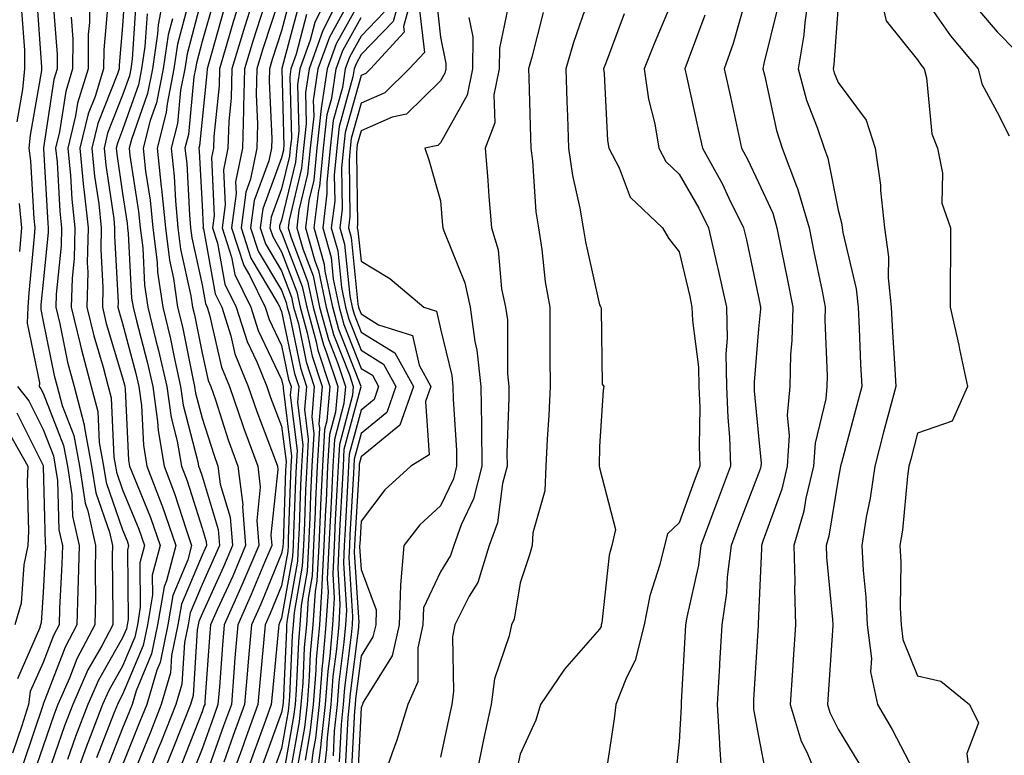
# Model space of a CAD drawing. Units: inches. Extents: x 994883 to 997523, y 7255658 to 7258298.
# Drawn here: x 997175 to 997299, y 7255996 to 7256088 of the extents above; entities that cross this region are included whole.
import ezdxf

# ---------------------------------------------------------------- set-up
doc = ezdxf.new("R2010")
doc.units = ezdxf.units.IN
doc.header["$MEASUREMENT"] = 0
doc.layers.add('Contour_99487255', color=7, linetype='Continuous', true_color=0x318b73)

msp = doc.modelspace()

# ---------------------------------------------------------------- linework, layer by layer
at = {"layer": 'Contour_99487255'}
for points in [[(997183.9, 7256091.92, 3072), (997183.87, 7256087.74, 3072), (997183.73, 7256086.24, 3072), (997183.7, 7256081.92, 3072), (997182.38, 7256077.59, 3072), (997182.13, 7256076, 3072), (997181.15, 7256071.92, 3072), (997181.49, 7256068.48, 3072), (997181.65, 7256065.52, 3072), (997182.03, 7256061.92, 3072), (997181.95, 7256058.02, 3072), (997181.7, 7256055.57, 3072), (997181.6, 7256051.92, 3072), (997182.73, 7256047.24, 3072), (997182.84, 7256046.71, 3072), (997184.1, 7256041.92, 3072), (997184.92, 7256038.8, 3072), (997185.09, 7256034.88, 3072), (997185.64, 7256031.92, 3072), (997185.97, 7256029.84, 3072), (997188.05, 7256023.87, 3072), (997188.62, 7256022.49, 3072), (997188.81, 7256021.92, 3072), (997188.66, 7256021.31, 3072), (997188.74, 7256012.61, 3072), (997188.63, 7256011.92, 3072), (997188.53, 7256011.44, 3072), (997188.05, 7256010.31, 3072), (997185, 7256004.97, 3072), (997183.66, 7256001.92, 3072), (997182.11, 7255997.86, 3072), (997181.12, 7255994.99, 3072)], [(997188.32, 7256091.65, 3074), (997188.05, 7256087.33, 3074), (997187.6, 7256082.37, 3074), (997187.6, 7256081.92, 3074), (997187.4, 7256081.27, 3074), (997184.94, 7256075.03, 3074), (997184.19, 7256071.92, 3074), (997184.53, 7256068.4, 3074), (997185.05, 7256064.92, 3074), (997185.37, 7256061.92, 3074), (997185.32, 7256059.19, 3074), (997185.58, 7256054.39, 3074), (997185.51, 7256051.92, 3074), (997186, 7256049.87, 3074), (997188.05, 7256043.02, 3074), (997188.28, 7256042.15, 3074), (997188.33, 7256041.92, 3074), (997188.38, 7256041.59, 3074), (997188.8, 7256032.67, 3074), (997188.94, 7256031.92, 3074), (997189.49, 7256030.48, 3074), (997191.56, 7256025.43, 3074), (997192.78, 7256021.92, 3074), (997191.79, 7256018.18, 3074), (997191.82, 7256015.69, 3074), (997191.17, 7256011.92, 3074), (997190.65, 7256009.32, 3074), (997188.05, 7256003.16, 3074), (997187.6, 7256002.37, 3074), (997187.41, 7256001.92, 3074), (997187.01, 7256000.88, 3074), (997184.76, 7255995.21, 3074)], [(997193.35, 7256091.92, 3077), (997192.53, 7256087.44, 3077), (997192.46, 7256086.33, 3077), (997191.8, 7256081.92, 3077), (997191.18, 7256078.79, 3077), (997189.16, 7256073.03, 3077), (997188.88, 7256071.92, 3077), (997188.98, 7256070.99, 3077), (997190.07, 7256063.94, 3077), (997190.27, 7256061.92, 3077), (997190.58, 7256059.39, 3077), (997190.82, 7256054.69, 3077), (997191.23, 7256051.92, 3077), (997192.24, 7256047.73, 3077), (997192.58, 7256046.45, 3077), (997193.6, 7256041.92, 3077), (997194.14, 7256038.01, 3077), (997194.92, 7256035.05, 3077), (997195.45, 7256031.92, 3077), (997196.17, 7256030.04, 3077), (997198.05, 7256024.1, 3077), (997198.56, 7256022.43, 3077), (997198.6, 7256021.92, 3077), (997198.43, 7256021.54, 3077), (997198.05, 7256020.69, 3077), (997195.45, 7256014.52, 3077), (997195.01, 7256011.92, 3077), (997194.22, 7256008.09, 3077), (997194.09, 7256005.88, 3077), (997192.91, 7256001.92, 3077), (997191.54, 7255998.43, 3077), (997189.52, 7255993.39, 3077)], [(997203.24, 7256091.92, 3083), (997202.01, 7256087.96, 3083), (997201.17, 7256085.05, 3083), (997200.24, 7256081.92, 3083), (997200.18, 7256079.79, 3083), (997199.51, 7256073.38, 3083), (997199.47, 7256071.92, 3083), (997199.23, 7256070.74, 3083), (997199.55, 7256063.42, 3083), (997199.36, 7256061.92, 3083), (997199.98, 7256059.99, 3083), (997200.93, 7256054.8, 3083), (997202.35, 7256051.92, 3083), (997203.71, 7256047.58, 3083), (997204.93, 7256045.04, 3083), (997206.19, 7256041.92, 3083), (997206.67, 7256040.54, 3083), (997208.05, 7256036.95, 3083), (997208.61, 7256032.48, 3083), (997208.58, 7256031.92, 3083), (997208.55, 7256031.42, 3083), (997208.23, 7256022.1, 3083), (997208.22, 7256021.92, 3083), (997208.21, 7256021.76, 3083), (997208.05, 7256020.89, 3083), (997205.42, 7256014.55, 3083), (997204.26, 7256011.92, 3083), (997203.91, 7256007.78, 3083), (997203.75, 7256006.22, 3083), (997203.4, 7256001.92, 3083), (997201.98, 7255997.99, 3083), (997200.79, 7255994.66, 3083)], [(997204.88, 7256091.92, 3084), (997203.43, 7256087.3, 3084), (997203.25, 7256086.72, 3084), (997201.81, 7256081.92, 3084), (997201.71, 7256078.26, 3084), (997201.4, 7256075.27, 3084), (997201.3, 7256071.92, 3084), (997200.75, 7256069.22, 3084), (997200.94, 7256064.81, 3084), (997200.56, 7256061.92, 3084), (997201.75, 7256058.22, 3084), (997202.15, 7256056.02, 3084), (997204.17, 7256051.92, 3084), (997205.1, 7256048.97, 3084), (997208.05, 7256042.83, 3084), (997208.21, 7256042.08, 3084), (997208.26, 7256041.92, 3084), (997208.25, 7256041.72, 3084), (997209.31, 7256033.18, 3084), (997209.23, 7256031.92, 3084), (997209.18, 7256030.79, 3084), (997208.9, 7256022.77, 3084), (997208.86, 7256021.92, 3084), (997208.82, 7256021.15, 3084), (997208.05, 7256016.83, 3084), (997206.61, 7256013.36, 3084), (997205.97, 7256011.92, 3084), (997205.78, 7256009.65, 3084), (997205.31, 7256004.66, 3084), (997205.08, 7256001.92, 3084), (997203.38, 7255997.25, 3084), (997203.21, 7255996.76, 3084), (997201.46, 7255991.92, 3084)], [(997214.25, 7256091.92, 3090), (997212.24, 7256087.73, 3090), (997211.64, 7256085.51, 3090), (997210.35, 7256081.92, 3090), (997210.06, 7256079.91, 3090), (997210.22, 7256074.09, 3090), (997209.98, 7256071.92, 3090), (997209.81, 7256070.16, 3090), (997208.05, 7256062.86, 3090), (997207.8, 7256062.17, 3090), (997207.77, 7256061.92, 3090), (997207.84, 7256061.71, 3090), (997208.05, 7256061.33, 3090), (997210.66, 7256054.53, 3090), (997211.21, 7256051.92, 3090), (997212.41, 7256047.56, 3090), (997212.63, 7256046.5, 3090), (997214.13, 7256041.92, 3090), (997213.75, 7256037.62, 3090), (997213.46, 7256036.51, 3090), (997213.19, 7256031.92, 3090), (997212.95, 7256027.02, 3090), (997212.95, 7256026.82, 3090), (997212.73, 7256021.92, 3090), (997212.49, 7256017.48, 3090), (997212.26, 7256016.13, 3090), (997211.99, 7256011.92, 3090), (997211.66, 7256008.31, 3090), (997211.54, 7256005.41, 3090), (997211.25, 7256001.92, 3090), (997210.94, 7255999.03, 3090), (997210.03, 7255993.9, 3090)], [(997215.78, 7256091.92, 3091), (997213.67, 7256087.55, 3091), (997213.23, 7256086.74, 3091), (997211.5, 7256081.92, 3091), (997211.05, 7256078.92, 3091), (997211.16, 7256075.03, 3091), (997210.82, 7256071.92, 3091), (997210.57, 7256069.4, 3091), (997209, 7256062.87, 3091), (997208.87, 7256061.92, 3091), (997209.2, 7256060.77, 3091), (997211.33, 7256055.2, 3091), (997212.02, 7256051.92, 3091), (997213.32, 7256047.19, 3091), (997213.67, 7256046.3, 3091), (997215.11, 7256041.92, 3091), (997214.83, 7256038.7, 3091), (997214.08, 7256035.89, 3091), (997213.84, 7256031.92, 3091), (997213.64, 7256027.51, 3091), (997213.58, 7256026.39, 3091), (997213.37, 7256021.92, 3091), (997213.12, 7256016.99, 3091), (997213.13, 7256016.84, 3091), (997212.81, 7256011.92, 3091), (997212.42, 7256007.55, 3091), (997212.36, 7256006.23, 3091), (997212.01, 7256001.92, 3091), (997211.62, 7255998.35, 3091), (997211.01, 7255994.88, 3091)], [(997223.21, 7256091.92, 3096), (997222.08, 7256087.89, 3096), (997218.05, 7256083.7, 3096), (997217.42, 7256082.55, 3096), (997217.19, 7256081.92, 3096), (997217.03, 7256080.9, 3096), (997215.31, 7256074.66, 3096), (997215, 7256071.92, 3096), (997214.67, 7256068.54, 3096), (997214.73, 7256065.24, 3096), (997214.3, 7256061.92, 3096), (997215.12, 7256058.99, 3096), (997215.59, 7256054.38, 3096), (997216.11, 7256051.92, 3096), (997216.53, 7256050.4, 3096), (997218.05, 7256046.49, 3096), (997220.89, 7256044.76, 3096), (997222.44, 7256041.92, 3096), (997221.3, 7256038.67, 3096), (997218.05, 7256036.01, 3096), (997217.19, 7256032.78, 3096), (997217.13, 7256031.92, 3096), (997217.09, 7256030.96, 3096), (997216.65, 7256023.32, 3096), (997216.59, 7256021.92, 3096), (997216.51, 7256020.38, 3096), (997216.99, 7256012.98, 3096), (997216.92, 7256011.92, 3096), (997216.81, 7256010.68, 3096), (997215.97, 7256004, 3096), (997215.79, 7256001.92, 3096), (997215.53, 7255999.4, 3096), (997215.29, 7255994.68, 3096)], [(997224.67, 7256091.92, 3097), (997223.38, 7256087.25, 3097), (997223.46, 7256086.51, 3097), (997219.23, 7256081.92, 3097), (997218.64, 7256081.33, 3097), (997218.05, 7256081.08, 3097), (997216.06, 7256073.91, 3097), (997215.84, 7256071.92, 3097), (997215.6, 7256069.47, 3097), (997215.69, 7256064.28, 3097), (997215.38, 7256061.92, 3097), (997215.97, 7256059.84, 3097), (997216.62, 7256053.35, 3097), (997216.93, 7256051.92, 3097), (997217.17, 7256051.04, 3097), (997218.05, 7256048.78, 3097), (997222.31, 7256046.18, 3097), (997224.64, 7256041.92, 3097), (997222.92, 7256037.05, 3097), (997218.05, 7256033.06, 3097), (997217.81, 7256032.16, 3097), (997217.8, 7256031.92, 3097), (997217.79, 7256031.66, 3097), (997217.27, 7256022.7, 3097), (997217.23, 7256021.92, 3097), (997217.19, 7256021.06, 3097), (997217.76, 7256012.21, 3097), (997217.74, 7256011.92, 3097), (997217.71, 7256011.58, 3097), (997216.66, 7256003.31, 3097), (997216.56, 7256001.92, 3097), (997216.38, 7256000.25, 3097), (997216.06, 7255993.91, 3097)], [(997274.48, 7256091.92, 3109), (997273.87, 7256087.74, 3109), (997273.76, 7256086.21, 3109), (997273.02, 7256081.92, 3109), (997274.1, 7256077.97, 3109), (997275.44, 7256074.53, 3109), (997276.3, 7256071.92, 3109), (997276.78, 7256070.65, 3109), (997278.05, 7256064.14, 3109), (997278.51, 7256062.38, 3109), (997278.56, 7256061.92, 3109), (997278.64, 7256061.33, 3109), (997280.34, 7256054.21, 3109), (997280.58, 7256051.92, 3109), (997280.72, 7256049.25, 3109), (997280.88, 7256044.75, 3109), (997281.03, 7256041.92, 3109), (997280.4, 7256039.57, 3109), (997278.47, 7256032.34, 3109), (997278.36, 7256031.92, 3109), (997278.32, 7256031.65, 3109), (997278.05, 7256030.28, 3109), (997276.89, 7256023.08, 3109), (997276.55, 7256021.92, 3109), (997276.59, 7256020.46, 3109), (997277.37, 7256012.6, 3109), (997277.39, 7256011.92, 3109), (997277.34, 7256011.21, 3109), (997276.79, 7256003.18, 3109), (997276.71, 7256001.92, 3109), (997277.01, 7256000.88, 3109), (997278.05, 7255998.8, 3109), (997280.66, 7255994.53, 3109)], [(997283.18, 7256091.92, 3111), (997284.09, 7256087.96, 3111), (997288.05, 7256083.04, 3111), (997288.51, 7256082.38, 3111), (997288.89, 7256081.92, 3111), (997289.18, 7256080.79, 3111), (997289.85, 7256073.72, 3111), (997290.57, 7256071.92, 3111), (997291.19, 7256068.78, 3111), (997291.12, 7256064.99, 3111), (997292.19, 7256061.92, 3111), (997292.2, 7256057.77, 3111), (997292.14, 7256056.01, 3111), (997292.14, 7256051.92, 3111), (997293.26, 7256047.13, 3111), (997293.35, 7256046.62, 3111), (997294.34, 7256041.92, 3111), (997292.42, 7256037.55, 3111), (997288.05, 7256036.07, 3111), (997287.19, 7256032.78, 3111), (997286.96, 7256031.92, 3111), (997286.78, 7256030.65, 3111), (997286.14, 7256023.83, 3111), (997285.84, 7256021.92, 3111), (997285.94, 7256019.81, 3111), (997285.88, 7256014.09, 3111), (997285.98, 7256011.92, 3111), (997286.21, 7256010.08, 3111), (997288.05, 7256005.51, 3111), (997290.98, 7256004.85, 3111), (997294.6, 7256001.92, 3111), (997295.73, 7255999.6, 3111), (997294.24, 7255995.73, 3111), (997294.72, 7255991.92, 3111)], [(997177.2, 7256091.07, 3069), (997177.85, 7256082.12, 3069), (997177.85, 7256081.92, 3069), (997177.84, 7256081.71, 3069), (997176.42, 7256073.55, 3069), (997176.27, 7256071.92, 3069), (997176.45, 7256070.32, 3069), (997176.9, 7256063.07, 3069), (997177.01, 7256061.92, 3069), (997176.92, 7256060.79, 3069), (997176.25, 7256053.72, 3069), (997176.11, 7256051.92, 3069), (997176.04, 7256049.91, 3069), (997177.58, 7256042.39, 3069), (997177.55, 7256041.92, 3069), (997177.78, 7256041.65, 3069), (997178.05, 7256041.09, 3069), (997180.62, 7256034.49, 3069), (997181.1, 7256031.92, 3069), (997181.68, 7256028.29, 3069), (997181.74, 7256025.61, 3069), (997182.57, 7256021.92, 3069), (997182.47, 7256017.5, 3069), (997182.41, 7256016.28, 3069), (997182.31, 7256011.92, 3069), (997180.84, 7256009.13, 3069), (997178.05, 7256001.95, 3069), (997178.04, 7256001.93, 3069), (997178.04, 7256001.91, 3069), (997175.53, 7255994.44, 3069)], [(997179.28, 7256090.69, 3070), (997179.83, 7256083.7, 3070), (997179.82, 7256081.92, 3070), (997179.4, 7256080.57, 3070), (997178.12, 7256071.99, 3070), (997178.1, 7256071.92, 3070), (997178.11, 7256071.86, 3070), (997178.63, 7256062.5, 3070), (997178.69, 7256061.92, 3070), (997178.67, 7256061.3, 3070), (997178.05, 7256055.08, 3070), (997177.78, 7256052.19, 3070), (997177.76, 7256051.92, 3070), (997177.75, 7256051.62, 3070), (997178.05, 7256050.13, 3070), (997179.44, 7256043.31, 3070), (997179.81, 7256041.92, 3070), (997180.43, 7256039.54, 3070), (997181.9, 7256035.77, 3070), (997182.61, 7256031.92, 3070), (997183.36, 7256027.23, 3070), (997183.69, 7256026.28, 3070), (997184.66, 7256021.92, 3070), (997184.59, 7256018.46, 3070), (997184.64, 7256015.33, 3070), (997184.56, 7256011.92, 3070), (997182.31, 7256007.66, 3070), (997181.37, 7256005.24, 3070), (997179.92, 7256001.92, 3070), (997179.4, 7256000.57, 3070), (997178.05, 7255996.68, 3070), (997176.85, 7255993.12, 3070)], [(997198.05, 7256091, 3080), (997196.16, 7256083.81, 3080), (997195.87, 7256081.92, 3080), (997195.34, 7256079.21, 3080), (997194.94, 7256075.03, 3080), (997194.14, 7256071.92, 3080), (997194.52, 7256068.39, 3080), (997194.69, 7256065.28, 3080), (997195.02, 7256061.92, 3080), (997195.35, 7256059.22, 3080), (997196.64, 7256053.33, 3080), (997196.85, 7256051.92, 3080), (997197.08, 7256050.95, 3080), (997198.05, 7256046.12, 3080), (997198.83, 7256042.7, 3080), (997199.14, 7256041.92, 3080), (997199.72, 7256040.25, 3080), (997201.35, 7256035.22, 3080), (997202.55, 7256031.92, 3080), (997203.16, 7256027.03, 3080), (997203.14, 7256026.83, 3080), (997203.53, 7256021.92, 3080), (997201.9, 7256018.07, 3080), (997199.95, 7256013.82, 3080), (997199.11, 7256011.92, 3080), (997199.03, 7256010.94, 3080), (997198.41, 7256002.28, 3080), (997198.38, 7256001.92, 3080), (997198.29, 7256001.68, 3080), (997198.05, 7256000.99, 3080), (997195.49, 7255994.48, 3080)], [(997199.51, 7256090.46, 3081), (997198.05, 7256085.35, 3081), (997197.34, 7256082.63, 3081), (997197.23, 7256081.92, 3081), (997197.02, 7256080.89, 3081), (997196.34, 7256073.63, 3081), (997195.9, 7256071.92, 3081), (997196.12, 7256069.99, 3081), (997196.45, 7256063.52, 3081), (997196.6, 7256061.92, 3081), (997196.76, 7256060.63, 3081), (997198.05, 7256054.73, 3081), (997198.49, 7256052.36, 3081), (997198.7, 7256051.92, 3081), (997199, 7256050.97, 3081), (997200.5, 7256044.37, 3081), (997201.5, 7256041.92, 3081), (997203.17, 7256037.04, 3081), (997203.32, 7256036.65, 3081), (997205.05, 7256031.92, 3081), (997205.37, 7256029.24, 3081), (997204.92, 7256025.05, 3081), (997205.18, 7256021.92, 3081), (997203.05, 7256016.92, 3081), (997200.82, 7256011.92, 3081), (997200.61, 7256009.36, 3081), (997200.24, 7256004.11, 3081), (997200.05, 7256001.92, 3081), (997199.52, 7256000.45, 3081), (997198.05, 7255996.31, 3081), (997196.81, 7255993.16, 3081)], [(997208.05, 7256091.6, 3086), (997205.66, 7256084.31, 3086), (997204.94, 7256081.92, 3086), (997204.87, 7256078.74, 3086), (997205.04, 7256074.93, 3086), (997204.95, 7256071.92, 3086), (997204.16, 7256068.03, 3086), (997203.56, 7256066.41, 3086), (997202.96, 7256061.92, 3086), (997204.2, 7256058.07, 3086), (997207.59, 7256052.38, 3086), (997207.82, 7256051.92, 3086), (997207.87, 7256051.74, 3086), (997208.05, 7256051.37, 3086), (997209.68, 7256043.55, 3086), (997210.22, 7256041.92, 3086), (997210.04, 7256039.93, 3086), (997210.71, 7256034.58, 3086), (997210.55, 7256031.92, 3086), (997210.44, 7256029.53, 3086), (997210.25, 7256024.12, 3086), (997210.15, 7256021.92, 3086), (997210.04, 7256019.93, 3086), (997208.74, 7256012.61, 3086), (997208.69, 7256011.92, 3086), (997208.65, 7256011.32, 3086), (997208.24, 7256002.11, 3086), (997208.22, 7256001.92, 3086), (997208.21, 7256001.76, 3086), (997208.05, 7256000.89, 3086), (997205.65, 7255994.32, 3086)], [(997209.14, 7256090.83, 3087), (997208.05, 7256086.71, 3087), (997206.87, 7256083.1, 3087), (997206.52, 7256081.92, 3087), (997206.48, 7256080.35, 3087), (997206.82, 7256073.15, 3087), (997206.78, 7256071.92, 3087), (997206.46, 7256070.33, 3087), (997204.62, 7256065.35, 3087), (997204.16, 7256061.92, 3087), (997205.11, 7256058.98, 3087), (997208.05, 7256054.04, 3087), (997208.64, 7256052.51, 3087), (997208.76, 7256051.92, 3087), (997209.03, 7256050.94, 3087), (997210.41, 7256044.28, 3087), (997211.19, 7256041.92, 3087), (997210.94, 7256039.03, 3087), (997211.41, 7256035.28, 3087), (997211.21, 7256031.92, 3087), (997211.07, 7256028.9, 3087), (997210.92, 7256024.79, 3087), (997210.79, 7256021.92, 3087), (997210.66, 7256019.31, 3087), (997209.62, 7256013.49, 3087), (997209.52, 7256011.92, 3087), (997209.4, 7256010.57, 3087), (997209.06, 7256002.93, 3087), (997208.98, 7256001.92, 3087), (997208.89, 7256001.08, 3087), (997208.05, 7255996.35, 3087), (997206.86, 7255993.11, 3087)], [(997216.61, 7256090.48, 3092), (997214.07, 7256085.9, 3092), (997212.63, 7256081.92, 3092), (997212.04, 7256077.93, 3092), (997212.09, 7256075.96, 3092), (997211.65, 7256071.92, 3092), (997211.33, 7256068.64, 3092), (997210.24, 7256064.11, 3092), (997209.96, 7256061.92, 3092), (997210.71, 7256059.26, 3092), (997212.01, 7256055.88, 3092), (997212.84, 7256051.92, 3092), (997213.97, 7256047.84, 3092), (997215.13, 7256044.84, 3092), (997216.1, 7256041.92, 3092), (997215.9, 7256039.77, 3092), (997214.7, 7256035.27, 3092), (997214.51, 7256031.92, 3092), (997214.33, 7256028.2, 3092), (997214.19, 7256025.78, 3092), (997214.01, 7256021.92, 3092), (997213.79, 7256017.66, 3092), (997213.9, 7256016.07, 3092), (997213.63, 7256011.92, 3092), (997213.2, 7256007.07, 3092), (997213.17, 7256006.8, 3092), (997212.77, 7256001.92, 3092), (997212.31, 7255997.66, 3092), (997212, 7255995.87, 3092), (997211.52, 7255991.92, 3092)], [(997218.05, 7256090.72, 3093), (997214.91, 7256085.06, 3093), (997213.77, 7256081.92, 3093), (997213.03, 7256076.94, 3093), (997213.04, 7256076.91, 3093), (997212.49, 7256071.92, 3093), (997212.09, 7256067.88, 3093), (997211.49, 7256065.36, 3093), (997211.05, 7256061.92, 3093), (997212.22, 7256057.75, 3093), (997212.68, 7256056.55, 3093), (997213.66, 7256051.92, 3093), (997214.6, 7256048.47, 3093), (997216.59, 7256043.38, 3093), (997217.07, 7256041.92, 3093), (997216.98, 7256040.85, 3093), (997215.33, 7256034.64, 3093), (997215.16, 7256031.92, 3093), (997215.02, 7256028.89, 3093), (997214.81, 7256025.16, 3093), (997214.65, 7256021.92, 3093), (997214.48, 7256018.35, 3093), (997214.67, 7256015.3, 3093), (997214.46, 7256011.92, 3093), (997214.1, 7256007.97, 3093), (997213.87, 7256006.1, 3093), (997213.53, 7256001.92, 3093), (997212.99, 7255996.98, 3093), (997212.97, 7255996.84, 3093), (997212.38, 7255991.92, 3093)], [(997227.44, 7256091.31, 3099), (997228.05, 7256085.88, 3099), (997228.71, 7256082.58, 3099), (997228.7, 7256081.92, 3099), (997228.6, 7256081.37, 3099), (997228.05, 7256080.4, 3099), (997223.75, 7256076.22, 3099), (997221.95, 7256075.82, 3099), (997218.05, 7256074.12, 3099), (997217.57, 7256072.4, 3099), (997217.52, 7256071.92, 3099), (997217.46, 7256071.33, 3099), (997217.61, 7256062.36, 3099), (997217.55, 7256061.92, 3099), (997217.66, 7256061.53, 3099), (997218.05, 7256057.69, 3099), (997221.66, 7256055.53, 3099), (997225.94, 7256051.92, 3099), (997227.54, 7256051.41, 3099), (997228.05, 7256049.2, 3099), (997229.46, 7256043.33, 3099), (997229.61, 7256041.92, 3099), (997229.63, 7256040.34, 3099), (997230.04, 7256033.91, 3099), (997230.07, 7256031.92, 3099), (997229.66, 7256030.31, 3099), (997228.05, 7256026.89, 3099), (997225.46, 7256024.51, 3099), (997223.43, 7256021.92, 3099), (997223.02, 7256016.95, 3099), (997223.03, 7256016.9, 3099), (997222.86, 7256011.92, 3099), (997221.96, 7256008.01, 3099), (997218.32, 7256002.19, 3099), (997218.21, 7256001.92, 3099), (997218.17, 7256001.8, 3099), (997218.05, 7256001.5, 3099), (997217.59, 7255992.38, 3099)], [(997236.73, 7256090.6, 3101), (997235.45, 7256084.52, 3101), (997235.44, 7256081.92, 3101), (997234.77, 7256078.64, 3101), (997234.87, 7256075.1, 3101), (997233.67, 7256071.92, 3101), (997233.99, 7256067.86, 3101), (997234.14, 7256065.83, 3101), (997234.46, 7256061.92, 3101), (997235.28, 7256059.15, 3101), (997235.73, 7256054.24, 3101), (997236.23, 7256051.92, 3101), (997236.45, 7256050.32, 3101), (997236.46, 7256043.51, 3101), (997236.63, 7256041.92, 3101), (997236.65, 7256040.52, 3101), (997236.39, 7256033.58, 3101), (997236.41, 7256031.92, 3101), (997235.84, 7256029.71, 3101), (997235.21, 7256024.76, 3101), (997234.18, 7256021.92, 3101), (997232.72, 7256017.25, 3101), (997231.66, 7256015.53, 3101), (997229.86, 7256011.92, 3101), (997229.56, 7256010.41, 3101), (997229.67, 7256003.54, 3101), (997229.45, 7256001.92, 3101), (997229.21, 7256000.76, 3101), (997228.05, 7255995.28, 3101)], [(997246.58, 7256090.45, 3103), (997244.76, 7256085.21, 3103), (997243.81, 7256081.92, 3103), (997243.95, 7256077.82, 3103), (997244.03, 7256075.94, 3103), (997244.16, 7256071.92, 3103), (997244.63, 7256068.5, 3103), (997245.59, 7256064.38, 3103), (997245.99, 7256061.92, 3103), (997246.27, 7256060.14, 3103), (997248.05, 7256052.2, 3103), (997248.15, 7256052.02, 3103), (997248.22, 7256051.92, 3103), (997248.27, 7256051.7, 3103), (997248.37, 7256042.24, 3103), (997248.57, 7256041.92, 3103), (997248.52, 7256041.45, 3103), (997248.05, 7256034.36, 3103), (997248.02, 7256031.95, 3103), (997248.02, 7256031.92, 3103), (997248.02, 7256031.89, 3103), (997248.05, 7256031.71, 3103), (997250.06, 7256023.93, 3103), (997249.58, 7256021.92, 3103), (997249.28, 7256020.69, 3103), (997248.33, 7256012.2, 3103), (997248.27, 7256011.92, 3103), (997248.24, 7256011.73, 3103), (997248.05, 7256011.39, 3103), (997243.63, 7256006.34, 3103), (997240.64, 7256001.92, 3103), (997240.05, 7255999.92, 3103), (997238.05, 7255995.65, 3103), (997237.41, 7255992.56, 3103)], [(997257.6, 7256091.47, 3105), (997254.91, 7256085.06, 3105), (997253.68, 7256081.92, 3105), (997254.21, 7256078.08, 3105), (997254.99, 7256074.98, 3105), (997255.51, 7256071.92, 3105), (997256.39, 7256070.26, 3105), (997258.05, 7256068.67, 3105), (997260.52, 7256064.39, 3105), (997261.74, 7256061.92, 3105), (997262.84, 7256057.13, 3105), (997262.91, 7256056.78, 3105), (997264, 7256051.92, 3105), (997264.1, 7256047.97, 3105), (997263.94, 7256046.03, 3105), (997264.03, 7256041.92, 3105), (997264.17, 7256038.04, 3105), (997264.4, 7256035.57, 3105), (997264.54, 7256031.92, 3105), (997262.77, 7256027.2, 3105), (997262.44, 7256026.31, 3105), (997260.81, 7256021.92, 3105), (997260.51, 7256019.46, 3105), (997259.01, 7256012.88, 3105), (997258.87, 7256011.92, 3105), (997258.82, 7256011.15, 3105), (997258.32, 7256002.19, 3105), (997258.31, 7256001.92, 3105), (997258.32, 7256001.65, 3105), (997258.05, 7255997.21, 3105), (997257.55, 7255992.42, 3105)], [(997288.39, 7256091.58, 3112), (997292.18, 7256086.05, 3112), (997295.66, 7256081.92, 3112), (997296.15, 7256080.02, 3112), (997298.05, 7256076.46, 3112), (997299.59, 7256073.46, 3112)], [(997175.35, 7256089.22, 3068), (997175.72, 7256084.25, 3068), (997175.71, 7256081.92, 3068), (997175.44, 7256079.31, 3068), (997174.74, 7256075.23, 3068)], [(997186.18, 7256090.05, 3073), (997185.67, 7256084.3, 3073), (997185.65, 7256081.92, 3073), (997184.58, 7256078.45, 3073), (997183.71, 7256076.26, 3073), (997182.67, 7256071.92, 3073), (997183.15, 7256067.02, 3073), (997183.19, 7256066.78, 3073), (997183.7, 7256061.92, 3073), (997183.61, 7256057.48, 3073), (997183.67, 7256056.3, 3073), (997183.56, 7256051.92, 3073), (997184.43, 7256048.3, 3073), (997185.61, 7256044.36, 3073), (997186.25, 7256041.92, 3073), (997186.62, 7256040.49, 3073), (997186.95, 7256033.02, 3073), (997187.15, 7256031.92, 3073), (997187.28, 7256031.15, 3073), (997188.05, 7256028.93, 3073), (997190.09, 7256023.96, 3073), (997190.79, 7256021.92, 3073), (997190.23, 7256019.74, 3073), (997190.28, 7256014.15, 3073), (997189.91, 7256011.92, 3073), (997189.58, 7256010.39, 3073), (997188.05, 7256006.73, 3073), (997186.3, 7256003.67, 3073), (997185.53, 7256001.92, 3073), (997183.98, 7255997.85, 3073), (997183.45, 7255996.52, 3073), (997181.78, 7255991.92, 3073)], [(997189.73, 7256090.24, 3075), (997189.27, 7256083.14, 3075), (997189.09, 7256081.92, 3075), (997188.92, 7256081.05, 3075), (997188.05, 7256078.58, 3075), (997186.17, 7256073.8, 3075), (997185.72, 7256071.92, 3075), (997185.93, 7256069.8, 3075), (997186.93, 7256063.04, 3075), (997187.04, 7256061.92, 3075), (997187.02, 7256060.89, 3075), (997187.48, 7256052.49, 3075), (997187.46, 7256051.92, 3075), (997187.58, 7256051.45, 3075), (997188.05, 7256049.87, 3075), (997189.71, 7256043.58, 3075), (997190.09, 7256041.92, 3075), (997190.42, 7256039.55, 3075), (997190.66, 7256034.53, 3075), (997191.11, 7256031.92, 3075), (997192.99, 7256026.98, 3075), (997193.02, 7256026.89, 3075), (997194.75, 7256021.92, 3075), (997193.58, 7256017.45, 3075), (997193.26, 7256016.71, 3075), (997192.45, 7256011.92, 3075), (997191.7, 7256008.27, 3075), (997189.75, 7256003.62, 3075), (997189.25, 7256001.92, 3075), (997188.91, 7256001.06, 3075), (997188.05, 7255998.91, 3075), (997186.07, 7255993.9, 3075)], [(997196.35, 7256090.22, 3079), (997194.97, 7256085, 3079), (997194.51, 7256081.92, 3079), (997193.65, 7256077.52, 3079), (997193.54, 7256076.43, 3079), (997192.39, 7256071.92, 3079), (997192.92, 7256067.05, 3079), (997192.95, 7256066.82, 3079), (997193.44, 7256061.92, 3079), (997193.95, 7256057.82, 3079), (997194.45, 7256055.52, 3079), (997194.97, 7256051.92, 3079), (997195.57, 7256049.44, 3079), (997196.84, 7256043.13, 3079), (997197.11, 7256041.92, 3079), (997197.23, 7256041.1, 3079), (997198.05, 7256037.93, 3079), (997199.51, 7256033.38, 3079), (997200.05, 7256031.92, 3079), (997200.34, 7256029.63, 3079), (997201.6, 7256025.47, 3079), (997201.89, 7256021.92, 3079), (997200.75, 7256019.22, 3079), (997198.05, 7256013.33, 3079), (997197.63, 7256012.34, 3079), (997197.56, 7256011.92, 3079), (997197.43, 7256011.3, 3079), (997196.92, 7256003.05, 3079), (997196.59, 7256001.92, 3079), (997195.62, 7255999.49, 3079), (997194.17, 7255995.8, 3079), (997192.63, 7255991.92, 3079)], [(997200.76, 7256089.21, 3082), (997198.93, 7256082.8, 3082), (997198.67, 7256081.92, 3082), (997198.65, 7256081.32, 3082), (997198.05, 7256075.55, 3082), (997197.74, 7256072.23, 3082), (997197.66, 7256071.92, 3082), (997197.7, 7256071.57, 3082), (997198.05, 7256064.72, 3082), (997198.17, 7256062.04, 3082), (997198.16, 7256061.92, 3082), (997198.21, 7256061.76, 3082), (997199.71, 7256053.58, 3082), (997200.52, 7256051.92, 3082), (997201.65, 7256048.32, 3082), (997202.17, 7256046.04, 3082), (997203.85, 7256041.92, 3082), (997204.92, 7256038.8, 3082), (997207.26, 7256032.71, 3082), (997207.54, 7256031.92, 3082), (997207.6, 7256031.47, 3082), (997206.71, 7256023.26, 3082), (997206.82, 7256021.92, 3082), (997205.91, 7256019.78, 3082), (997204.23, 7256015.74, 3082), (997202.54, 7256011.92, 3082), (997202.19, 7256007.78, 3082), (997202.06, 7256005.93, 3082), (997201.73, 7256001.92, 3082), (997200.75, 7255999.22, 3082), (997198.21, 7255992.08, 3082)], [(997205.82, 7256089.69, 3085), (997204.46, 7256085.51, 3085), (997203.37, 7256081.92, 3085), (997203.26, 7256077.13, 3085), (997203.27, 7256076.7, 3085), (997203.13, 7256071.92, 3085), (997202.27, 7256067.7, 3085), (997202.34, 7256066.21, 3085), (997201.76, 7256061.92, 3085), (997203.29, 7256057.16, 3085), (997204.02, 7256055.95, 3085), (997205.99, 7256051.92, 3085), (997206.49, 7256050.36, 3085), (997208.05, 7256047.1, 3085), (997208.94, 7256042.81, 3085), (997209.24, 7256041.92, 3085), (997209.14, 7256040.83, 3085), (997210.01, 7256033.88, 3085), (997209.9, 7256031.92, 3085), (997209.81, 7256030.16, 3085), (997209.57, 7256023.44, 3085), (997209.51, 7256021.92, 3085), (997209.43, 7256020.54, 3085), (997208.05, 7256012.78, 3085), (997207.8, 7256012.17, 3085), (997207.69, 7256011.92, 3085), (997207.65, 7256011.52, 3085), (997206.85, 7256003.12, 3085), (997206.75, 7256001.92, 3085), (997206.01, 7255999.88, 3085), (997204.43, 7255995.54, 3085), (997203.12, 7255991.92, 3085)], [(997210.18, 7256089.79, 3088), (997208.09, 7256081.96, 3088), (997208.08, 7256081.92, 3088), (997208.07, 7256081.9, 3088), (997208.33, 7256072.2, 3088), (997208.3, 7256071.92, 3088), (997208.28, 7256071.69, 3088), (997208.05, 7256070.72, 3088), (997205.68, 7256064.29, 3088), (997205.36, 7256061.92, 3088), (997206.02, 7256059.89, 3088), (997208.05, 7256056.47, 3088), (997209.31, 7256053.18, 3088), (997209.57, 7256051.92, 3088), (997210.16, 7256049.81, 3088), (997211.16, 7256045.03, 3088), (997212.17, 7256041.92, 3088), (997211.84, 7256038.13, 3088), (997212.11, 7256035.98, 3088), (997211.87, 7256031.92, 3088), (997211.69, 7256028.28, 3088), (997211.59, 7256025.46, 3088), (997211.44, 7256021.92, 3088), (997211.27, 7256018.7, 3088), (997210.5, 7256014.37, 3088), (997210.34, 7256011.92, 3088), (997210.16, 7256009.81, 3088), (997209.89, 7256003.76, 3088), (997209.74, 7256001.92, 3088), (997209.57, 7256000.4, 3088), (997208.08, 7255991.95, 3088)], [(997225.41, 7256089.28, 3098), (997226.01, 7256083.96, 3098), (997224.12, 7256081.92, 3098), (997221.06, 7256078.91, 3098), (997218.05, 7256077.6, 3098), (997216.82, 7256073.15, 3098), (997216.68, 7256071.92, 3098), (997216.54, 7256070.41, 3098), (997216.65, 7256063.32, 3098), (997216.47, 7256061.92, 3098), (997216.82, 7256060.69, 3098), (997217.66, 7256052.31, 3098), (997217.74, 7256051.92, 3098), (997217.81, 7256051.68, 3098), (997218.05, 7256051.06, 3098), (997220.26, 7256049.71, 3098), (997224.5, 7256048.37, 3098), (997225.35, 7256044.62, 3098), (997226.83, 7256041.92, 3098), (997226.17, 7256040.05, 3098), (997226.63, 7256033.34, 3098), (997224.33, 7256031.92, 3098), (997221.04, 7256028.93, 3098), (997218.05, 7256024.96, 3098), (997217.88, 7256022.09, 3098), (997217.87, 7256021.92, 3098), (997217.86, 7256021.73, 3098), (997218.05, 7256018.91, 3098), (997219.96, 7256013.83, 3098), (997219.9, 7256011.92, 3098), (997219.55, 7256010.42, 3098), (997218.05, 7256008.02, 3098), (997217.37, 7256002.6, 3098), (997217.31, 7256001.92, 3098), (997217.22, 7256001.09, 3098), (997216.82, 7255993.15, 3098)], [(997266.28, 7256090.15, 3107), (997264.85, 7256085.12, 3107), (997263.72, 7256081.92, 3107), (997264.51, 7256078.38, 3107), (997265.91, 7256071.92, 3107), (997266.67, 7256070.54, 3107), (997268.05, 7256067.62, 3107), (997269.86, 7256063.73, 3107), (997270.37, 7256061.92, 3107), (997270.96, 7256059.01, 3107), (997271.64, 7256055.51, 3107), (997272.38, 7256051.92, 3107), (997272.26, 7256047.71, 3107), (997272.09, 7256045.96, 3107), (997271.98, 7256041.92, 3107), (997271.66, 7256038.31, 3107), (997271.91, 7256035.78, 3107), (997271.67, 7256031.92, 3107), (997270.98, 7256028.99, 3107), (997268.6, 7256022.47, 3107), (997268.43, 7256021.92, 3107), (997268.44, 7256021.53, 3107), (997268.05, 7256013.12, 3107), (997268, 7256011.97, 3107), (997267.99, 7256011.92, 3107), (997267.99, 7256011.86, 3107), (997267.42, 7256002.55, 3107), (997267.4, 7256001.92, 3107), (997267.42, 7256001.3, 3107), (997268.05, 7255997.91, 3107), (997269.02, 7255992.89, 3107)], [(997270.42, 7256089.55, 3108), (997268.71, 7256082.58, 3108), (997268.61, 7256081.92, 3108), (997268.81, 7256081.16, 3108), (997270.3, 7256074.17, 3108), (997271.03, 7256071.92, 3108), (997272.84, 7256067.13, 3108), (997272.97, 7256066.84, 3108), (997274.41, 7256061.92, 3108), (997275.01, 7256058.88, 3108), (997276.05, 7256053.92, 3108), (997276.45, 7256051.92, 3108), (997276.41, 7256050.28, 3108), (997276.67, 7256043.3, 3108), (997276.63, 7256041.92, 3108), (997276.5, 7256040.37, 3108), (997275.16, 7256034.81, 3108), (997274.98, 7256031.92, 3108), (997274.02, 7256027.89, 3108), (997273.75, 7256026.22, 3108), (997272.49, 7256021.92, 3108), (997272.6, 7256017.37, 3108), (997272.56, 7256016.43, 3108), (997272.69, 7256011.92, 3108), (997272.41, 7256007.56, 3108), (997272.32, 7256006.19, 3108), (997272.04, 7256001.92, 3108), (997273.43, 7255997.3, 3108), (997274.16, 7255995.81, 3108), (997275.75, 7255991.92, 3108)], [(997278.05, 7256089.91, 3110), (997277.52, 7256082.45, 3110), (997277.43, 7256081.92, 3110), (997277.56, 7256081.43, 3110), (997278.05, 7256080.19, 3110), (997281.59, 7256075.46, 3110), (997282.72, 7256071.92, 3110), (997283.39, 7256067.26, 3110), (997283.38, 7256066.59, 3110), (997283.9, 7256061.92, 3110), (997284.39, 7256058.26, 3110), (997284.37, 7256055.6, 3110), (997284.75, 7256051.92, 3110), (997284.91, 7256048.78, 3110), (997285.16, 7256044.81, 3110), (997285.31, 7256041.92, 3110), (997284.32, 7256038.19, 3110), (997283.79, 7256036.18, 3110), (997282.66, 7256031.92, 3110), (997282.09, 7256027.88, 3110), (997281.61, 7256025.48, 3110), (997281.06, 7256021.92, 3110), (997281.21, 7256018.76, 3110), (997281.56, 7256015.43, 3110), (997281.71, 7256011.92, 3110), (997282.26, 7256007.71, 3110), (997282.13, 7256006, 3110), (997283, 7256001.92, 3110), (997284.88, 7255998.75, 3110), (997288.05, 7255992.62, 3110)], [(997295.59, 7256089.46, 3113), (997298.05, 7256086.59, 3113), (997300.37, 7256084.24, 3113)], [(997181.57, 7256088.4, 3071), (997181.78, 7256085.65, 3071), (997181.76, 7256081.92, 3071), (997180.89, 7256079.08, 3071), (997180.13, 7256074, 3071), (997179.62, 7256071.92, 3071), (997179.8, 7256070.17, 3071), (997180.14, 7256064.01, 3071), (997180.36, 7256061.92, 3071), (997180.32, 7256059.65, 3071), (997179.7, 7256053.57, 3071), (997179.65, 7256051.92, 3071), (997180.16, 7256049.81, 3071), (997181.14, 7256045.01, 3071), (997181.96, 7256041.92, 3071), (997183.22, 7256037.09, 3071), (997183.24, 7256036.73, 3071), (997184.12, 7256031.92, 3071), (997184.67, 7256028.54, 3071), (997186.39, 7256023.58, 3071), (997186.76, 7256021.92, 3071), (997186.73, 7256020.6, 3071), (997186.84, 7256013.13, 3071), (997186.81, 7256011.92, 3071), (997185.43, 7256009.3, 3071), (997183.69, 7256006.28, 3071), (997181.78, 7256001.92, 3071), (997180.76, 7255999.21, 3071), (997178.32, 7255992.19, 3071)], [(997191.13, 7256088.84, 3076), (997190.86, 7256084.73, 3076), (997190.44, 7256081.92, 3076), (997190.05, 7256079.92, 3076), (997188.05, 7256074.22, 3076), (997187.4, 7256072.57, 3076), (997187.24, 7256071.92, 3076), (997187.32, 7256071.19, 3076), (997188.05, 7256066.23, 3076), (997188.63, 7256062.5, 3076), (997188.68, 7256061.92, 3076), (997188.77, 7256061.2, 3076), (997189.19, 7256053.06, 3076), (997189.36, 7256051.92, 3076), (997189.78, 7256050.19, 3076), (997191.15, 7256045.02, 3076), (997191.85, 7256041.92, 3076), (997192.45, 7256037.52, 3076), (997192.51, 7256036.38, 3076), (997193.28, 7256031.92, 3076), (997194.59, 7256028.46, 3076), (997196.03, 7256023.94, 3076), (997196.73, 7256021.92, 3076), (997196.26, 7256020.13, 3076), (997194.36, 7256015.61, 3076), (997193.73, 7256011.92, 3076), (997192.77, 7256007.2, 3076), (997192.35, 7256006.22, 3076), (997191.08, 7256001.92, 3076), (997190.22, 7255999.75, 3076), (997188.05, 7255994.31, 3076)], [(997194.33, 7256088.2, 3078), (997193.79, 7256086.18, 3078), (997193.16, 7256081.92, 3078), (997192.32, 7256077.65, 3078), (997191.52, 7256075.39, 3078), (997190.63, 7256071.92, 3078), (997190.95, 7256069.02, 3078), (997191.51, 7256065.38, 3078), (997191.85, 7256061.92, 3078), (997192.4, 7256057.57, 3078), (997192.45, 7256056.32, 3078), (997193.11, 7256051.92, 3078), (997194.07, 7256047.94, 3078), (997194.57, 7256045.4, 3078), (997195.35, 7256041.92, 3078), (997195.69, 7256039.56, 3078), (997197.53, 7256032.44, 3078), (997197.62, 7256031.92, 3078), (997197.74, 7256031.61, 3078), (997198.05, 7256030.63, 3078), (997200.08, 7256023.95, 3078), (997200.25, 7256021.92, 3078), (997199.58, 7256020.39, 3078), (997198.05, 7256017.01, 3078), (997196.54, 7256013.43, 3078), (997196.28, 7256011.92, 3078), (997195.83, 7256009.7, 3078), (997195.5, 7256004.47, 3078), (997194.75, 7256001.92, 3078), (997192.85, 7255997.12, 3078), (997192.58, 7255996.45, 3078), (997190.78, 7255991.92, 3078)], [(997211.2, 7256088.77, 3089), (997209.87, 7256083.74, 3089), (997209.21, 7256081.92, 3089), (997209.07, 7256080.9, 3089), (997209.28, 7256073.15, 3089), (997209.14, 7256071.92, 3089), (997209.05, 7256070.92, 3089), (997208.05, 7256066.79, 3089), (997206.74, 7256063.23, 3089), (997206.57, 7256061.92, 3089), (997206.93, 7256060.8, 3089), (997208.05, 7256058.9, 3089), (997209.98, 7256053.85, 3089), (997210.39, 7256051.92, 3089), (997211.28, 7256048.69, 3089), (997211.89, 7256045.76, 3089), (997213.16, 7256041.92, 3089), (997212.74, 7256037.23, 3089), (997212.81, 7256036.68, 3089), (997212.52, 7256031.92, 3089), (997212.33, 7256027.64, 3089), (997212.27, 7256026.14, 3089), (997212.08, 7256021.92, 3089), (997211.89, 7256018.08, 3089), (997211.38, 7256015.25, 3089), (997211.17, 7256011.92, 3089), (997210.91, 7256009.06, 3089), (997210.71, 7256004.58, 3089), (997210.49, 7256001.92, 3089), (997210.26, 7255999.71, 3089), (997209.06, 7255992.93, 3089)], [(997213.24, 7255991.92, 3094), (997213.75, 7255996.22, 3094), (997213.83, 7255997.7, 3094), (997214.28, 7256001.92, 3094), (997214.56, 7256005.41, 3094), (997215, 7256008.87, 3094), (997215.28, 7256011.92, 3094), (997215.44, 7256014.53, 3094), (997215.15, 7256019.02, 3094), (997215.3, 7256021.92, 3094), (997215.42, 7256024.55, 3094), (997215.71, 7256029.58, 3094), (997215.82, 7256031.92, 3094), (997215.94, 7256034.03, 3094), (997218.05, 7256041.92, 3094), (997215.25, 7256049.12, 3094), (997214.48, 7256051.92, 3094), (997213.52, 7256056.45, 3094), (997213.43, 7256057.3, 3094), (997212.13, 7256061.92, 3094), (997212.73, 7256066.6, 3094), (997212.85, 7256067.12, 3094), (997213.33, 7256071.92, 3094), (997213.79, 7256076.18, 3094), (997214.37, 7256078.24, 3094), (997214.91, 7256081.92, 3094), (997215.74, 7256084.23, 3094), (997218.05, 7256088.38, 3094)], [(997220.94, 7256089.03, 3095), (997218.05, 7256086.03, 3095), (997216.58, 7256083.39, 3095), (997216.05, 7256081.92, 3095), (997215.71, 7256079.58, 3095), (997214.55, 7256075.42, 3095), (997214.17, 7256071.92, 3095), (997213.74, 7256067.61, 3095), (997213.76, 7256066.21, 3095), (997213.22, 7256061.92, 3095), (997214.28, 7256058.15, 3095), (997214.55, 7256055.42, 3095), (997215.3, 7256051.92, 3095), (997215.88, 7256049.75, 3095), (997218.05, 7256044.21, 3095), (997219.47, 7256043.34, 3095), (997220.25, 7256041.92, 3095), (997219.68, 7256040.29, 3095), (997218.05, 7256038.97, 3095), (997216.57, 7256033.4, 3095), (997216.48, 7256031.92, 3095), (997216.4, 7256030.27, 3095), (997216.04, 7256023.93, 3095), (997215.94, 7256021.92, 3095), (997215.83, 7256019.7, 3095), (997216.21, 7256013.76, 3095), (997216.1, 7256011.92, 3095), (997215.9, 7256009.77, 3095), (997215.27, 7256004.7, 3095), (997215.04, 7256001.92, 3095), (997214.68, 7255998.55, 3095), (997214.52, 7255995.45, 3095)], [(997231.6, 7256088.37, 3100), (997232.09, 7256085.96, 3100), (997232.07, 7256081.92, 3100), (997231.39, 7256078.58, 3100), (997228.05, 7256072.62, 3100), (997227.7, 7256072.27, 3100), (997226.09, 7256071.92, 3100), (997226.59, 7256070.46, 3100), (997228.05, 7256065.3, 3100), (997228.31, 7256062.18, 3100), (997228.33, 7256061.92, 3100), (997228.45, 7256061.52, 3100), (997231.11, 7256054.98, 3100), (997231.77, 7256051.92, 3100), (997232.36, 7256047.61, 3100), (997232.63, 7256046.5, 3100), (997233.12, 7256041.92, 3100), (997233.19, 7256037.06, 3100), (997233.18, 7256036.79, 3100), (997233.24, 7256031.92, 3100), (997232.18, 7256027.79, 3100), (997230.65, 7256024.52, 3100), (997229.71, 7256021.92, 3100), (997229.31, 7256020.66, 3100), (997228.05, 7256018.6, 3100), (997225.91, 7256014.06, 3100), (997225.83, 7256011.92, 3100), (997225.17, 7256009.04, 3100), (997225.21, 7256004.76, 3100), (997223.94, 7256001.92, 3100), (997222.57, 7255997.4, 3100), (997221.97, 7255995.84, 3100), (997220.63, 7255991.92, 3100)], [(997240.96, 7256089.01, 3102), (997239.53, 7256083.4, 3102), (997239.1, 7256081.92, 3102), (997239.14, 7256080.83, 3102), (997239.37, 7256073.24, 3102), (997239.42, 7256071.92, 3102), (997239.63, 7256070.34, 3102), (997240.04, 7256063.91, 3102), (997240.37, 7256061.92, 3102), (997240.8, 7256059.17, 3102), (997241.23, 7256055.1, 3102), (997241.79, 7256051.92, 3102), (997241.8, 7256048.17, 3102), (997241.81, 7256045.68, 3102), (997241.82, 7256041.92, 3102), (997241.66, 7256038.31, 3102), (997241.44, 7256035.31, 3102), (997241.29, 7256031.92, 3102), (997241.17, 7256028.8, 3102), (997239.66, 7256023.53, 3102), (997239.56, 7256021.92, 3102), (997239.24, 7256020.73, 3102), (997238.05, 7256017.21, 3102), (997237.32, 7256012.65, 3102), (997236.96, 7256011.92, 3102), (997236.68, 7256010.55, 3102), (997234.85, 7256005.12, 3102), (997234.4, 7256001.92, 3102), (997233.43, 7255997.3, 3102), (997233.3, 7255996.67, 3102), (997232.31, 7255991.92, 3102)], [(997251.14, 7256088.83, 3104), (997248.87, 7256082.74, 3104), (997248.55, 7256081.92, 3104), (997248.64, 7256081.33, 3104), (997249.04, 7256072.91, 3104), (997249.2, 7256071.92, 3104), (997250.51, 7256069.46, 3104), (997251.91, 7256065.78, 3104), (997255.98, 7256061.92, 3104), (997256.73, 7256060.6, 3104), (997258.05, 7256058.87, 3104), (997259.39, 7256053.26, 3104), (997259.68, 7256051.92, 3104), (997259.73, 7256050.24, 3104), (997260.5, 7256044.37, 3104), (997260.56, 7256041.92, 3104), (997260.65, 7256039.32, 3104), (997260.57, 7256034.44, 3104), (997260.68, 7256031.92, 3104), (997259.95, 7256030.02, 3104), (997258.05, 7256024.79, 3104), (997256.59, 7256023.38, 3104), (997256.23, 7256021.92, 3104), (997255.65, 7256019.52, 3104), (997254.37, 7256015.6, 3104), (997253.65, 7256011.92, 3104), (997252.54, 7256007.43, 3104), (997251.42, 7256005.29, 3104), (997250.11, 7256001.92, 3104), (997249.89, 7256000.08, 3104), (997248.77, 7255992.64, 3104)], [(997261.3, 7256088.67, 3106), (997259.18, 7256083.05, 3106), (997258.79, 7256081.92, 3106), (997259, 7256080.97, 3106), (997260.46, 7256074.33, 3106), (997260.99, 7256071.92, 3106), (997263.51, 7256067.38, 3106), (997264.32, 7256065.65, 3106), (997266.17, 7256061.92, 3106), (997266.53, 7256060.4, 3106), (997268.05, 7256053.16, 3106), (997268.26, 7256052.13, 3106), (997268.29, 7256051.92, 3106), (997268.28, 7256051.69, 3106), (997268.05, 7256049.19, 3106), (997267.48, 7256042.49, 3106), (997267.49, 7256041.92, 3106), (997267.51, 7256041.38, 3106), (997268.05, 7256035.67, 3106), (997268.39, 7256032.26, 3106), (997268.36, 7256031.92, 3106), (997268.3, 7256031.67, 3106), (997268.05, 7256030.96, 3106), (997265.54, 7256024.43, 3106), (997264.61, 7256021.92, 3106), (997264.12, 7256017.99, 3106), (997264.03, 7256015.94, 3106), (997263.43, 7256011.92, 3106), (997263.15, 7256007.02, 3106), (997263.14, 7256006.83, 3106), (997262.85, 7256001.92, 3106), (997263.12, 7255996.99, 3106), (997263.15, 7255996.82, 3106), (997263.49, 7255991.92, 3106)], [(997175.02, 7256064.95, 3068), (997175.32, 7256061.92, 3068), (997175.07, 7256058.94, 3068)], [(997174.83, 7256041.92, 3068), (997176.26, 7256040.13, 3068), (997178.05, 7256036.53, 3068), (997179.34, 7256033.21, 3068), (997179.58, 7256031.92, 3068), (997179.88, 7256030.09, 3068), (997180.03, 7256023.9, 3068), (997180.47, 7256021.92, 3068), (997180.42, 7256019.55, 3068), (997180.11, 7256013.98, 3068), (997180.06, 7256011.92, 3068), (997179.37, 7256010.6, 3068), (997178.05, 7256007.21, 3068), (997176.44, 7256003.53, 3068), (997176.23, 7256001.92, 3068), (997175.37, 7255999.24, 3068), (997174.2, 7255995.77, 3068)], [(997174.75, 7256038.62, 3067), (997178.05, 7256031.97, 3067), (997178.06, 7256031.93, 3067), (997178.07, 7256031.92, 3067), (997178.07, 7256031.9, 3067), (997178.31, 7256022.18, 3067), (997178.37, 7256021.92, 3067), (997178.36, 7256021.61, 3067), (997178.05, 7256016.01, 3067), (997177.79, 7256012.18, 3067), (997177.71, 7256011.92, 3067), (997177.61, 7256011.48, 3067), (997174.83, 7256005.14, 3067)], [(997173.61, 7256036.36, 3066), (997176.14, 7256031.92, 3066), (997176.05, 7256029.92, 3066), (997176.23, 7256023.74, 3066), (997176.14, 7256021.92, 3066), (997175.63, 7256019.5, 3066), (997175.3, 7256014.67, 3066), (997174.49, 7256011.92, 3066)]]:
    msp.add_polyline3d(points, dxfattribs=at)

doc.saveas('drawing.dxf')
